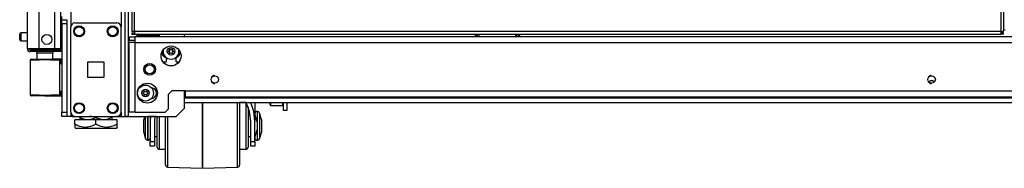
# Model space of a CAD drawing. Units: inches. Extents: x -240 to 39, y -58 to 160.
# Drawn here: x -240 to -217, y 11 to 15 of the extents above; entities that cross this region are included whole.
import ezdxf

# ---------------------------------------------------------------- set-up
doc = ezdxf.new("R2010")
doc.units = ezdxf.units.IN
doc.header["$MEASUREMENT"] = 0
doc.layers.add('TFR-TRI', color=7, linetype='CONTINUOUS')

msp = doc.modelspace()

# ---------------------------------------------------------------- linework, layer by layer
at = {"layer": 'TFR-TRI', "color": 155, "linetype": 'Continuous'}
for p, q in [((-237.661, 12.56), (-237.661, 90.885)), ((-239.968, 14.161), (-239.968, 90.626)), ((-237.582, 12.56), (-237.582, 90.281)), ((-237.503, 90.043), (-237.503, 14.565)), ((-237.44, 14.565), (-237.44, 90.043)), ((-216.968, 90.043), (-216.968, 14.565)), ((-216.905, 90.004), (-216.905, 14.604)), ((-238.943, 88.777), (-238.943, 14.668)), ((-237.755, 88.777), (-237.755, 14.668)), ((-239.693, 14.161), (-239.693, 88.451)), ((-239.319, 14.161), (-239.319, 88.441)), ((-239.181, 14.161), (-239.181, 88.441)), ((-239.157, 14.686), (-239.157, 14.918)), ((-239.155, 14.686), (-239.181, 14.686)), ((-239.155, 14.813), (-239.155, 14.841)), ((-239.155, 14.841), (-239.037, 14.841)), ((-239.155, 14.743), (-239.155, 14.813)), ((-239.155, 14.743), (-239.155, 12.658)), ((-239.037, 14.743), (-239.155, 14.743)), ((-239.037, 14.841), (-239.037, 14.813)), ((-239.037, 14.813), (-239.037, 14.743)), ((-239.037, 14.743), (-239.037, 12.658)), ((-238.943, 12.659), (-238.943, 14.667)), ((-238.844, 14.765), (-237.854, 14.765)), ((-237.755, 12.659), (-237.755, 14.667)), ((-240.15, 14.468), (-240.15, 14.5)), ((-240.15, 14.404), (-240.15, 14.468)), ((-239.968, 14.53), (-240.12, 14.53)), ((-240.12, 14.53), (-240.12, 14.483)), ((-240.12, 14.483), (-240.12, 14.389)), ((-237.559, 14.44), (-237.421, 14.44)), ((-237.559, 14.44), (-237.559, 14.361)), ((-237.485, 14.565), (-237.503, 14.565)), ((-237.503, 14.534), (-237.44, 14.534)), ((-237.503, 14.534), (-237.503, 14.502)), ((-237.503, 14.502), (-237.44, 14.502)), ((-237.44, 14.565), (-237.485, 14.565)), ((-216.968, 14.565), (-237.44, 14.565)), ((-237.44, 14.565), (-237.44, 14.521)), ((-237.44, 14.521), (-237.44, 14.502)), ((-237.44, 14.502), (-216.968, 14.502)), ((-237.421, 14.4), (-237.421, 14.44)), ((-199.787, 14.44), (-237.421, 14.44)), ((-237.379, 14.477), (-237.379, 14.44)), ((-237.379, 14.477), (-237.343, 14.477)), ((-237.343, 14.477), (-237.246, 14.477)), ((-237.246, 14.477), (-237.113, 14.477)), ((-237.113, 14.477), (-236.98, 14.477)), ((-236.98, 14.477), (-236.883, 14.477)), ((-236.883, 14.477), (-236.848, 14.477)), ((-236.848, 14.44), (-236.848, 14.477)), ((-236.259, 14.441), (-236.259, 14.502)), ((-229.389, 14.502), (-229.389, 14.44)), ((-229.369, 14.502), (-229.369, 14.44)), ((-229.331, 14.44), (-229.331, 14.502)), ((-229.303, 14.502), (-229.303, 14.44)), ((-228.427, 14.44), (-228.427, 14.502)), ((-228.4, 14.502), (-228.4, 14.44)), ((-228.361, 14.502), (-228.361, 14.44)), ((-228.341, 14.502), (-228.341, 14.44)), ((-216.968, 14.565), (-216.923, 14.565)), ((-216.968, 14.565), (-216.968, 14.521)), ((-216.905, 14.534), (-216.968, 14.534)), ((-216.968, 14.521), (-216.968, 14.502)), ((-216.905, 14.502), (-216.968, 14.502)), ((-216.923, 14.565), (-216.905, 14.565)), ((-216.905, 14.565), (-216.905, 14.605)), ((-216.905, 14.604), (-216.865, 14.604)), ((-216.905, 14.502), (-216.905, 14.534)), ((-240.15, 14.372), (-240.15, 14.404)), ((-240.12, 14.389), (-240.12, 14.342)), ((-240.12, 14.342), (-239.968, 14.342)), ((-237.559, 14.361), (-237.421, 14.361)), ((-237.519, 14.302), (-237.559, 14.302)), ((-237.559, 12.665), (-237.559, 14.302)), ((-237.421, 14.302), (-237.519, 14.302)), ((-237.421, 14.302), (-237.421, 14.4)), ((-237.421, 14.302), (-199.787, 14.302)), ((-237.421, 12.665), (-237.421, 14.302)), ((-239.968, 14.161), (-239.931, 14.161)), ((-239.931, 14.161), (-239.831, 14.161)), ((-239.897, 14.161), (-239.897, 14.129)), ((-239.897, 14.129), (-239.834, 14.129)), ((-239.897, 14.09), (-239.897, 14.129)), ((-239.834, 14.09), (-239.897, 14.09)), ((-239.834, 14.129), (-239.681, 14.129)), ((-239.681, 14.09), (-239.834, 14.09)), ((-239.831, 14.161), (-239.693, 14.161)), ((-239.742, 14.05), (-239.742, 13.911)), ((-239.687, 14.05), (-239.742, 14.05)), ((-239.693, 14.161), (-239.319, 14.161)), ((-239.555, 14.05), (-239.687, 14.05)), ((-239.681, 14.129), (-239.338, 14.129)), ((-239.681, 14.129), (-239.681, 14.09)), ((-239.338, 14.09), (-239.681, 14.09)), ((-239.423, 14.05), (-239.555, 14.05)), ((-239.368, 14.05), (-239.423, 14.05)), ((-239.368, 13.912), (-239.368, 14.05)), ((-239.338, 14.129), (-239.227, 14.129)), ((-239.338, 14.09), (-239.338, 14.129)), ((-239.227, 14.09), (-239.338, 14.09)), ((-239.319, 14.161), (-239.221, 14.161)), ((-239.227, 14.129), (-239.181, 14.129)), ((-239.181, 14.09), (-239.227, 14.09)), ((-239.221, 14.161), (-239.181, 14.161)), ((-239.181, 14.186), (-239.155, 14.186)), ((-239.181, 14.129), (-239.181, 14.09)), ((-239.899, 13.89), (-239.899, 13.069)), ((-239.873, 13.89), (-239.899, 13.89)), ((-239.88, 13.91), (-239.855, 13.91)), ((-239.798, 13.891), (-239.873, 13.89)), ((-239.855, 13.91), (-239.785, 13.911)), ((-239.687, 13.892), (-239.798, 13.891)), ((-239.785, 13.911), (-239.679, 13.912)), ((-239.555, 13.893), (-239.687, 13.892)), ((-239.679, 13.912), (-239.555, 13.913)), ((-239.555, 13.913), (-239.431, 13.912)), ((-239.555, 13.912), (-239.555, 13.913)), ((-239.555, 13.908), (-239.555, 13.912)), ((-239.555, 13.903), (-239.555, 13.908)), ((-239.555, 13.897), (-239.555, 13.903)), ((-239.555, 13.895), (-239.555, 13.897)), ((-239.555, 13.893), (-239.555, 13.895)), ((-239.423, 13.892), (-239.555, 13.893)), ((-239.431, 13.912), (-239.325, 13.912)), ((-239.311, 13.892), (-239.423, 13.892)), ((-239.155, 13.916), (-239.368, 13.914)), ((-239.325, 13.912), (-239.255, 13.911)), ((-239.237, 13.892), (-239.311, 13.892)), ((-239.255, 13.911), (-239.23, 13.911)), ((-239.21, 13.892), (-239.237, 13.892)), ((-239.23, 13.911), (-239.186, 13.911)), ((-239.21, 13.892), (-239.21, 13.068)), ((-239.181, 13.891), (-239.21, 13.892)), ((-239.181, 13.817), (-239.21, 13.816)), ((-239.155, 13.799), (-239.21, 13.797)), ((-239.186, 13.911), (-239.155, 13.911)), ((-239.183, 13.905), (-239.186, 13.911)), ((-239.181, 13.891), (-239.183, 13.905)), ((-239.155, 13.891), (-239.181, 13.891)), ((-239.181, 13.891), (-239.181, 13.817)), ((-239.155, 13.818), (-239.181, 13.817)), ((-238.536, 13.476), (-238.536, 13.85)), ((-238.536, 13.85), (-238.162, 13.85)), ((-238.162, 13.85), (-238.162, 13.476)), ((-236.766, 13.85), (-236.692, 13.85)), ((-236.692, 13.952), (-236.692, 13.85)), ((-236.456, 13.85), (-236.456, 13.952)), ((-236.456, 13.85), (-236.382, 13.85)), ((-235.561, 13.527), (-235.622, 13.478)), ((-235.54, 13.522), (-235.561, 13.527)), ((-218.626, 13.527), (-218.687, 13.478)), ((-218.605, 13.522), (-218.626, 13.527)), ((-238.162, 13.476), (-238.536, 13.476)), ((-235.622, 13.384), (-235.561, 13.335)), ((-235.561, 13.335), (-235.54, 13.34)), ((-235.441, 13.431), (-235.462, 13.476)), ((-235.462, 13.386), (-235.441, 13.431)), ((-218.687, 13.384), (-218.626, 13.335)), ((-218.626, 13.335), (-218.605, 13.34)), ((-218.506, 13.431), (-218.527, 13.476)), ((-218.527, 13.386), (-218.506, 13.431)), ((-239.899, 13.069), (-239.873, 13.069)), ((-239.855, 13.049), (-239.88, 13.049)), ((-239.873, 13.069), (-239.798, 13.068)), ((-239.785, 13.049), (-239.855, 13.049)), ((-239.798, 13.068), (-239.687, 13.067)), ((-239.679, 13.048), (-239.785, 13.049)), ((-239.687, 13.067), (-239.555, 13.066)), ((-239.555, 13.047), (-239.679, 13.048)), ((-239.555, 13.066), (-239.423, 13.067)), ((-239.555, 13.065), (-239.555, 13.066)), ((-239.555, 13.062), (-239.555, 13.065)), ((-239.555, 13.056), (-239.555, 13.062)), ((-239.555, 13.051), (-239.555, 13.056)), ((-239.555, 13.048), (-239.555, 13.051)), ((-239.555, 13.047), (-239.555, 13.048)), ((-239.555, 13.047), (-239.155, 13.043)), ((-239.431, 13.047), (-239.555, 13.047)), ((-239.325, 13.048), (-239.431, 13.047)), ((-239.423, 13.067), (-239.311, 13.067)), ((-239.255, 13.048), (-239.325, 13.048)), ((-239.311, 13.067), (-239.237, 13.068)), ((-239.23, 13.048), (-239.255, 13.048)), ((-239.237, 13.068), (-239.21, 13.068)), ((-239.186, 13.048), (-239.23, 13.048)), ((-239.21, 13.162), (-239.155, 13.16)), ((-239.21, 13.143), (-239.181, 13.142)), ((-239.21, 13.068), (-239.181, 13.068)), ((-239.186, 13.048), (-239.183, 13.054)), ((-239.155, 13.048), (-239.186, 13.048)), ((-239.183, 13.054), (-239.181, 13.068)), ((-239.181, 13.142), (-239.181, 13.068)), ((-239.181, 13.142), (-239.155, 13.141)), ((-239.181, 13.068), (-239.155, 13.068)), ((-236.634, 13.086), (-236.555, 13.165)), ((-236.634, 12.743), (-236.634, 13.086)), ((-236.24, 13.165), (-236.555, 13.165)), ((-236.259, 12.757), (-236.259, 13.165)), ((-236.24, 13.165), (-200.968, 13.165)), ((-236.24, 13.165), (-236.24, 13.067)), ((-236.24, 13.067), (-236.24, 13.027)), ((-236.259, 13.003), (-204.613, 13.003)), ((-236.259, 12.893), (-204.415, 12.893)), ((-236.24, 13.027), (-200.968, 13.027)), ((-235.827, 12.893), (-235.827, 12.651)), ((-235.827, 12.651), (-235.827, 12.893)), ((-235.001, 12.658), (-235.001, 12.893)), ((-234.952, 12.893), (-234.952, 12.67)), ((-234.802, 12.889), (-234.952, 12.889)), ((-234.718, 12.677), (-234.802, 12.893)), ((-234.802, 12.856), (-234.802, 12.889)), ((-234.802, 12.76), (-234.802, 12.856)), ((-234.616, 12.676), (-234.692, 12.893)), ((-234.59, 12.893), (-234.59, 12.45)), ((-234.23, 12.848), (-234.23, 12.893)), ((-234.23, 12.832), (-234.23, 12.848)), ((-234.23, 12.832), (-234.22, 12.822)), ((-234.22, 12.893), (-234.22, 12.84)), ((-234.22, 12.84), (-234.22, 12.822)), ((-234.22, 12.822), (-233.929, 12.822)), ((-233.929, 12.84), (-233.929, 12.893)), ((-233.929, 12.822), (-233.929, 12.84)), ((-233.929, 12.822), (-233.919, 12.832)), ((-233.919, 12.698), (-233.919, 12.893)), ((-233.84, 12.893), (-233.84, 12.698)), ((-239.155, 12.589), (-239.155, 12.658)), ((-239.155, 12.658), (-239.037, 12.658)), ((-239.155, 12.56), (-239.155, 12.589)), ((-239.037, 12.658), (-239.037, 12.589)), ((-239.037, 12.589), (-239.037, 12.56)), ((-238.943, 12.66), (-238.943, 12.56)), ((-237.755, 12.66), (-237.755, 12.56)), ((-237.519, 12.665), (-237.559, 12.665)), ((-237.421, 12.665), (-237.519, 12.665)), ((-237.421, 12.665), (-236.712, 12.665)), ((-236.712, 12.665), (-236.634, 12.743)), ((-236.456, 12.56), (-236.259, 12.757)), ((-235.827, 12.651), (-235.827, 12.386)), ((-235.827, 12.386), (-235.827, 12.651)), ((-235.001, 12.399), (-235.001, 12.658)), ((-234.952, 12.67), (-234.952, 12.423)), ((-234.802, 12.614), (-234.802, 12.76)), ((-234.802, 12.435), (-234.802, 12.614)), ((-234.752, 12.785), (-234.752, 12.668)), ((-234.752, 12.668), (-234.752, 12.504)), ((-234.7, 12.589), (-234.752, 12.589)), ((-234.69, 12.45), (-234.718, 12.677)), ((-234.59, 12.45), (-234.616, 12.676)), ((-234.54, 12.432), (-234.59, 12.619)), ((-234.528, 12.679), (-234.54, 12.679)), ((-234.54, 12.679), (-234.54, 12.61)), ((-234.54, 12.61), (-234.54, 12.432)), ((-234.528, 12.645), (-234.528, 12.679)), ((-234.528, 12.551), (-234.528, 12.645)), ((-234.44, 12.492), (-234.48, 12.642)), ((-234.48, 12.642), (-234.48, 12.601)), ((-234.48, 12.601), (-234.48, 12.491)), ((-233.84, 12.698), (-233.919, 12.698)), ((-239.037, 12.56), (-239.155, 12.56)), ((-239.01, 12.56), (-239.037, 12.56)), ((-238.943, 12.56), (-239.01, 12.56)), ((-238.844, 12.56), (-238.943, 12.56)), ((-238.899, 12.56), (-238.504, 12.56)), ((-238.899, 12.56), (-238.899, 12.56)), ((-238.348, 12.481), (-238.848, 12.481)), ((-238.848, 12.381), (-238.848, 12.481)), ((-238.819, 12.365), (-238.848, 12.381)), ((-238.848, 12.381), (-238.848, 12.367)), ((-238.848, 12.367), (-238.848, 12.353)), ((-238.848, 12.353), (-238.848, 12.334)), ((-238.848, 12.334), (-238.848, 12.32)), ((-238.844, 12.56), (-237.854, 12.56)), ((-238.789, 12.351), (-238.819, 12.365)), ((-238.728, 12.326), (-238.789, 12.351)), ((-238.723, 12.56), (-238.723, 12.544)), ((-238.723, 12.544), (-238.685, 12.524)), ((-238.723, 12.531), (-238.723, 12.544)), ((-238.723, 12.519), (-238.723, 12.531)), ((-238.723, 12.506), (-238.723, 12.519)), ((-238.723, 12.495), (-238.723, 12.506)), ((-238.723, 12.489), (-238.723, 12.495)), ((-238.723, 12.486), (-238.723, 12.489)), ((-238.723, 12.487), (-238.723, 12.486)), ((-238.723, 12.486), (-238.718, 12.481)), ((-238.685, 12.524), (-238.645, 12.507)), ((-238.645, 12.507), (-238.603, 12.494)), ((-238.603, 12.494), (-238.559, 12.487)), ((-238.559, 12.487), (-238.529, 12.486)), ((-238.529, 12.486), (-238.499, 12.489)), ((-238.445, 12.56), (-238.504, 12.56)), ((-238.504, 12.56), (-238.504, 12.56)), ((-238.499, 12.489), (-238.469, 12.494)), ((-238.426, 12.342), (-238.48, 12.322)), ((-238.469, 12.494), (-238.438, 12.503)), ((-238.445, 12.56), (-238.445, 12.56)), ((-238.445, 12.56), (-237.657, 12.56)), ((-238.438, 12.503), (-238.415, 12.511)), ((-238.348, 12.381), (-238.426, 12.342)), ((-238.415, 12.511), (-238.393, 12.521)), ((-238.393, 12.521), (-238.348, 12.544)), ((-238.348, 12.56), (-238.348, 12.544)), ((-238.348, 12.544), (-238.31, 12.524)), ((-237.848, 12.481), (-238.348, 12.481)), ((-238.348, 12.381), (-238.348, 12.481)), ((-238.319, 12.365), (-238.348, 12.381)), ((-238.289, 12.351), (-238.319, 12.365)), ((-238.31, 12.524), (-238.28, 12.511)), ((-238.228, 12.326), (-238.289, 12.351)), ((-238.28, 12.511), (-238.228, 12.494)), ((-238.228, 12.494), (-238.184, 12.487)), ((-238.184, 12.487), (-238.154, 12.486)), ((-238.154, 12.486), (-238.124, 12.489)), ((-238.124, 12.489), (-238.094, 12.494)), ((-238.094, 12.494), (-238.063, 12.503)), ((-238.063, 12.503), (-238.04, 12.511)), ((-238.04, 12.511), (-238.018, 12.521)), ((-238.018, 12.521), (-237.973, 12.544)), ((-237.926, 12.342), (-237.98, 12.322)), ((-237.978, 12.481), (-237.973, 12.486)), ((-237.973, 12.56), (-237.973, 12.544)), ((-237.973, 12.544), (-237.973, 12.531)), ((-237.973, 12.531), (-237.973, 12.519)), ((-237.973, 12.519), (-237.973, 12.506)), ((-237.973, 12.506), (-237.973, 12.496)), ((-237.973, 12.496), (-237.973, 12.489)), ((-237.973, 12.489), (-237.973, 12.487)), ((-237.848, 12.381), (-237.926, 12.342)), ((-237.755, 12.56), (-237.854, 12.56)), ((-237.848, 12.381), (-237.848, 12.481)), ((-237.848, 12.367), (-237.848, 12.381)), ((-237.848, 12.353), (-237.848, 12.367)), ((-237.848, 12.334), (-237.848, 12.353)), ((-237.848, 12.319), (-237.848, 12.334)), ((-237.755, 12.56), (-237.688, 12.56)), ((-237.688, 12.56), (-237.661, 12.56)), ((-237.661, 12.56), (-237.638, 12.56)), ((-237.657, 12.56), (-237.657, 12.56)), ((-237.598, 12.56), (-237.657, 12.56)), ((-237.638, 12.56), (-237.582, 12.56)), ((-237.598, 12.56), (-237.104, 12.56)), ((-237.598, 12.56), (-237.598, 12.56)), ((-237.582, 12.56), (-236.456, 12.56)), ((-237.197, 12.56), (-237.215, 12.492)), ((-237.215, 12.448), (-237.215, 12.492)), ((-237.215, 12.339), (-237.215, 12.448)), ((-237.215, 12.231), (-237.215, 12.339)), ((-237.175, 12.44), (-237.175, 12.56)), ((-237.175, 12.297), (-237.175, 12.44)), ((-237.126, 12.56), (-237.126, 12.424)), ((-237.126, 12.424), (-237.126, 12.27)), ((-237.115, 12.424), (-237.115, 12.56)), ((-237.115, 12.27), (-237.115, 12.424)), ((-236.979, 12.56), (-237.104, 12.56)), ((-237.104, 12.56), (-237.104, 12.56)), ((-237.065, 12.56), (-237.065, 12.45)), ((-237.059, 12.56), (-237.065, 12.45)), ((-237.065, 12.45), (-237.065, 11.967)), ((-236.927, 12.56), (-236.979, 12.56)), ((-236.958, 12.56), (-236.965, 12.45)), ((-236.965, 12.45), (-236.965, 11.967)), ((-236.927, 12.56), (-236.927, 12.56)), ((-236.902, 12.365), (-236.902, 12.56)), ((-236.902, 12.166), (-236.902, 12.365)), ((-236.852, 12.56), (-236.852, 12.348)), ((-236.852, 12.348), (-236.852, 12.135)), ((-236.702, 12.284), (-236.702, 12.56)), ((-236.654, 12.56), (-236.654, 12.312)), ((-235.827, 12.386), (-235.827, 12.118)), ((-235.827, 12.118), (-235.827, 12.386)), ((-235.001, 12.137), (-235.001, 12.399)), ((-234.952, 12.423), (-234.952, 12.169)), ((-234.802, 12.244), (-234.802, 12.435)), ((-234.752, 12.504), (-234.752, 12.317)), ((-234.69, 11.967), (-234.69, 12.45)), ((-234.59, 11.967), (-234.59, 12.45)), ((-234.54, 12.432), (-234.54, 12.386)), ((-234.54, 12.386), (-234.54, 12.292)), ((-234.528, 12.415), (-234.528, 12.551)), ((-234.528, 12.263), (-234.528, 12.415)), ((-234.48, 12.491), (-234.48, 12.339)), ((-234.48, 12.339), (-234.48, 12.188)), ((-234.44, 12.492), (-234.44, 12.448)), ((-234.44, 12.448), (-234.44, 12.339)), ((-234.44, 12.339), (-234.44, 12.231)), ((-238.848, 12.32), (-238.848, 12.309)), ((-238.848, 12.309), (-238.848, 12.305)), ((-238.848, 12.304), (-238.829, 12.284)), ((-238.829, 12.284), (-238.792, 12.284)), ((-238.792, 12.284), (-238.688, 12.284)), ((-238.688, 12.315), (-238.728, 12.326)), ((-238.647, 12.307), (-238.688, 12.315)), ((-238.688, 12.284), (-238.532, 12.284)), ((-238.607, 12.304), (-238.647, 12.307)), ((-238.567, 12.305), (-238.607, 12.304)), ((-238.538, 12.309), (-238.567, 12.305)), ((-238.48, 12.322), (-238.538, 12.309)), ((-238.532, 12.284), (-238.348, 12.284)), ((-238.348, 12.284), (-238.164, 12.284)), ((-238.188, 12.315), (-238.228, 12.326)), ((-238.147, 12.307), (-238.188, 12.315)), ((-238.164, 12.284), (-238.009, 12.284)), ((-238.107, 12.304), (-238.147, 12.307)), ((-238.067, 12.305), (-238.107, 12.304)), ((-238.038, 12.309), (-238.067, 12.305)), ((-237.98, 12.322), (-238.038, 12.309)), ((-238.009, 12.284), (-237.904, 12.284)), ((-237.904, 12.284), (-237.868, 12.284)), ((-237.868, 12.284), (-237.848, 12.304)), ((-237.848, 12.309), (-237.848, 12.319)), ((-237.848, 12.304), (-237.848, 12.309)), ((-237.848, 12.305), (-237.848, 12.304)), ((-237.215, 12.186), (-237.215, 12.231)), ((-237.215, 12.186), (-237.175, 12.036)), ((-237.175, 12.164), (-237.175, 12.297)), ((-237.175, 12.07), (-237.175, 12.164)), ((-237.126, 12.27), (-237.126, 12.131)), ((-237.126, 12.131), (-237.126, 12.034)), ((-237.115, 12.131), (-237.115, 12.27)), ((-237.115, 12.034), (-237.115, 12.131)), ((-236.902, 11.995), (-236.902, 12.166)), ((-236.852, 12.135), (-236.852, 11.953)), ((-236.702, 12.013), (-236.702, 12.284)), ((-236.654, 12.312), (-236.654, 12.066)), ((-235.827, 12.118), (-235.827, 11.867)), ((-235.827, 11.867), (-235.827, 12.118)), ((-235.001, 11.889), (-235.001, 12.137)), ((-234.952, 12.169), (-234.952, 11.928)), ((-234.802, 12.064), (-234.802, 12.244)), ((-234.752, 12.317), (-234.752, 12.132)), ((-234.752, 12.132), (-234.752, 11.978)), ((-234.59, 12.059), (-234.54, 12.246)), ((-234.54, 12.292), (-234.54, 12.246)), ((-234.54, 12.246), (-234.54, 12.068)), ((-234.528, 12.127), (-234.528, 12.263)), ((-234.528, 12.033), (-234.528, 12.127)), ((-234.48, 12.188), (-234.48, 12.077)), ((-234.48, 12.036), (-234.44, 12.186)), ((-234.44, 12.231), (-234.44, 12.186)), ((-237.175, 12.036), (-237.175, 12.07)), ((-237.126, 12.034), (-237.126, 11.999)), ((-237.126, 11.999), (-237.115, 11.999)), ((-237.115, 11.999), (-237.115, 12.034)), ((-237.065, 11.891), (-237.065, 11.967)), ((-237.065, 11.967), (-236.965, 11.967)), ((-237.065, 11.864), (-237.065, 11.891)), ((-236.965, 12.089), (-236.902, 12.089)), ((-236.965, 11.967), (-236.965, 11.891)), ((-236.965, 11.891), (-236.965, 11.864)), ((-236.902, 11.88), (-236.902, 11.995)), ((-236.902, 11.839), (-236.902, 11.88)), ((-236.852, 11.953), (-236.852, 11.832)), ((-236.702, 11.771), (-236.702, 12.013)), ((-236.654, 12.066), (-236.654, 11.838)), ((-235.827, 11.867), (-235.827, 11.649)), ((-235.827, 11.649), (-235.827, 11.867)), ((-235.001, 11.674), (-235.001, 11.889)), ((-234.952, 11.928), (-234.952, 11.718)), ((-234.802, 11.918), (-234.802, 12.064)), ((-234.802, 11.822), (-234.802, 11.918)), ((-234.752, 12.089), (-234.69, 12.089)), ((-234.752, 11.978), (-234.752, 11.875)), ((-234.752, 11.875), (-234.752, 11.839)), ((-234.69, 11.891), (-234.69, 11.967)), ((-234.69, 11.967), (-234.59, 11.967)), ((-234.69, 11.864), (-234.69, 11.891)), ((-234.59, 11.967), (-234.59, 11.891)), ((-234.59, 11.891), (-234.59, 11.864)), ((-234.54, 12.068), (-234.54, 11.999)), ((-234.54, 11.999), (-234.528, 11.999)), ((-234.528, 11.999), (-234.528, 12.033)), ((-234.48, 12.077), (-234.48, 12.036)), ((-236.965, 11.864), (-237.065, 11.864)), ((-236.852, 11.832), (-236.852, 11.789)), ((-236.852, 11.789), (-236.702, 11.789)), ((-236.702, 11.581), (-236.702, 11.771)), ((-236.654, 11.838), (-236.654, 11.643)), ((-236.654, 11.643), (-236.654, 11.494)), ((-235.827, 11.649), (-235.827, 11.481)), ((-235.827, 11.481), (-235.827, 11.649)), ((-235.001, 11.508), (-235.001, 11.674)), ((-234.952, 11.789), (-234.802, 11.789)), ((-234.952, 11.718), (-234.952, 11.556)), ((-234.802, 11.789), (-234.802, 11.822)), ((-234.59, 11.864), (-234.69, 11.864)), ((-236.702, 11.46), (-236.702, 11.581)), ((-236.702, 11.418), (-236.702, 11.46)), ((-236.654, 11.494), (-236.654, 11.4)), ((-236.654, 11.4), (-236.654, 11.368)), ((-235.827, 11.481), (-235.827, 11.375)), ((-235.827, 11.375), (-235.827, 11.481)), ((-235.001, 11.404), (-235.001, 11.508)), ((-235.001, 11.368), (-235.001, 11.404)), ((-234.952, 11.556), (-234.952, 11.453)), ((-234.952, 11.453), (-234.952, 11.418)), ((-236.654, 11.368), (-235.827, 11.339)), ((-235.827, 11.375), (-235.827, 11.339)), ((-235.827, 11.339), (-235.827, 11.375)), ((-235.827, 11.339), (-235.001, 11.368)), ((-235.827, 11.339), (-235.827, 11.339)), ((-235.827, 11.339), (-235.827, 11.339))]:
    msp.add_line(p, q, dxfattribs=at)
for centre, radius in [((-238.746, 14.568), 0.128), ((-238.746, 14.568), 0.11), ((-237.952, 14.568), 0.128), ((-237.952, 14.568), 0.11), ((-239.506, 14.377), 0.118), ((-236.574, 13.987), 0.236), ((-236.574, 14.098), 0.0886), ((-237.079, 13.672), 0.138), ((-237.079, 13.672), 0.108), ((-235.539, 13.431), 0.0856), ((-218.604, 13.431), 0.0856), ((-237.133, 13.11), 0.236), ((-237.177, 13.112), 0.187), ((-237.177, 13.112), 0.0886), ((-238.746, 12.757), 0.128), ((-238.746, 12.757), 0.11), ((-237.952, 12.757), 0.128), ((-237.952, 12.757), 0.11)]:
    msp.add_circle(centre, radius, dxfattribs=at)
for centre, radius, start, end in [((-238.844, 14.667), 0.0984, 90, 180), ((-237.854, 14.667), 0.0984, 0, 90), ((-240.12, 14.5), 0.03, 90, 180), ((-237.354, 14.477), 0.025, 90, 180), ((-236.873, 14.477), 0.025, 0, 90), ((-240.12, 14.372), 0.03, 180, 270), ((-239.897, 14.161), 0.0709, 180, 270), ((-239.897, 14.161), 0.0315, 180, 270), ((-239.858, 14.161), 0.0315, 180, 270), ((-239.821, 14.05), 0.0787, 0, 30.0009), ((-239.289, 14.05), 0.0787, 149.9991, 180), ((-239.252, 14.161), 0.0315, 270, 0), ((-239.252, 14.161), 0.0709, 333.6117, 0), ((-236.666, 14.074), 0.125, 176.1243, 257.7253), ((-236.574, 14.098), 0.187, 167.85, 270), ((-236.635, 14.098), 0.00394, 109.6646, 250.199), ((-236.733, 14.373), 0.288, 289.6646, 296.0175), ((-236.735, 13.819), 0.292, 63.9272, 70.199), ((-236.605, 14.045), 0.00394, 169.7716, 310.3059), ((-236.605, 14.15), 0.00394, 49.7674, 190.1792), ((-236.896, 14.098), 0.292, 3.8753, 10.1792), ((-236.896, 14.098), 0.292, 349.7716, 356.0437), ((-236.608, 14.117), 0.00394, 296.0175, 3.8753), ((-236.608, 14.078), 0.00394, 356.0437, 63.9272), ((-236.413, 14.376), 0.292, 229.7674, 236.5821), ((-236.416, 13.823), 0.288, 123.4275, 130.3059), ((-236.733, 14.373), 0.288, 303.462, 310.3358), ((-236.574, 14.098), 0.187, 270, 12.15), ((-236.735, 13.819), 0.292, 49.7913, 56.6137), ((-236.544, 14.15), 0.00394, 349.8062, 130.3358), ((-236.544, 14.045), 0.00394, 229.7913, 10.2031), ((-236.253, 14.098), 0.292, 169.8062, 176.0797), ((-236.54, 14.117), 0.00394, 176.0797, 243.8911), ((-236.54, 14.078), 0.00394, 115.9824, 183.9072), ((-236.253, 14.098), 0.292, 183.9072, 190.2031), ((-236.413, 14.376), 0.292, 243.8911, 250.1644), ((-236.416, 13.823), 0.288, 109.6347, 115.9824), ((-236.514, 14.098), 0.00394, 289.6347, 70.1644), ((-236.483, 14.074), 0.125, 282.2747, 3.8757), ((-239.88, 13.89), 0.0197, 90.5, 180.3062), ((-239.23, 13.892), 0.0197, 0, 89.75), ((-218.604, 13.316), 0.0886, 42.4913, 137.5537), ((-239.88, 13.069), 0.0197, 180.3059, 269.5), ((-239.23, 13.068), 0.0197, 270.25, 0), ((-237.237, 13.112), 0.00394, 109.6646, 250.199), ((-237.335, 13.387), 0.288, 289.6646, 296.0175), ((-237.337, 12.833), 0.292, 63.9272, 70.199), ((-237.207, 13.164), 0.00394, 49.7674, 190.1792), ((-237.498, 13.112), 0.292, 3.8753, 10.1792), ((-237.498, 13.112), 0.292, 349.7716, 356.0437), ((-237.207, 13.059), 0.00394, 169.7716, 310.3059), ((-237.211, 13.131), 0.00394, 296.0175, 3.8753), ((-237.211, 13.092), 0.00394, 356.0437, 63.9272), ((-237.016, 13.39), 0.292, 229.7674, 236.5821), ((-237.018, 12.837), 0.288, 123.4275, 130.3059), ((-237.335, 13.387), 0.288, 303.462, 310.3358), ((-237.337, 12.833), 0.292, 49.7913, 56.6137), ((-237.146, 13.164), 0.00394, 349.8062, 130.3358), ((-237.146, 13.059), 0.00394, 229.7913, 10.2031), ((-236.855, 13.112), 0.292, 169.8062, 176.0797), ((-237.143, 13.131), 0.00394, 176.0797, 243.8911), ((-237.143, 13.092), 0.00394, 115.9824, 183.9072), ((-236.855, 13.112), 0.292, 183.9072, 190.2031), ((-237.016, 13.39), 0.292, 243.8911, 250.1644), ((-237.018, 12.837), 0.288, 109.6347, 115.9824), ((-237.116, 13.112), 0.00394, 289.6347, 70.1644), ((-237.042, 13.11), 0.125, 271.4541, 87.5419), ((-234.802, 12.839), 0.05, 86.9864, 90), ((-238.844, 12.659), 0.0984, 180, 270), ((-237.854, 12.659), 0.0984, 270, 0), ((-234.54, 12.629), 0.05, 90, 180), ((-234.528, 12.629), 0.05, 15, 90), ((-238.899, 12.698), 0.138, 265.6673, 270), ((-237.126, 12.049), 0.05, 195, 270), ((-237.115, 12.049), 0.05, 270, 0), ((-234.54, 12.049), 0.05, 180, 270), ((-234.528, 12.049), 0.05, 270, 345), ((-236.852, 11.839), 0.05, 180, 270), ((-234.802, 11.839), 0.05, 270, 0), ((-236.652, 11.418), 0.05, 180, 268), ((-235.002, 11.418), 0.05, 272, 0)]:
    msp.add_arc(centre, radius, start, end, dxfattribs=at)

doc.saveas('drawing.dxf')
